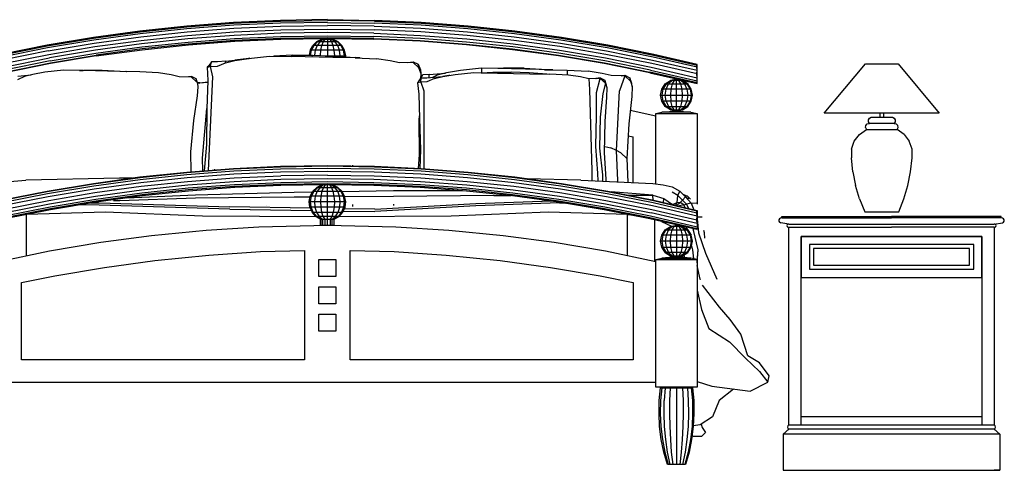
# Model space of a CAD drawing. Extents: x 5521 to 177440, y 171378 to 295182.
# Drawn here: x 71794 to 74192, y 254016 to 255114 of the extents above; entities that cross this region are included whole.
import ezdxf

# ---------------------------------------------------------------- set-up
doc = ezdxf.new("R2010")
doc.units = 0
doc.header["$MEASUREMENT"] = 0
doc.layers.add('NOITHAT', color=1, linetype='CONTINUOUS')

# ---------------------------------------------------------------- blocks, each defined once
blk = doc.blocks.new('A$C316369C3')
at = {"layer": 'NOITHAT'}
for p, q in [((1749.5, 1082.3), (1635.8, 1070.1)), ((1636.1, 1068.5), (1749.7, 1080.6)), ((1863.6, 1091), (1749.5, 1082.3)), ((1749.7, 1080.6), (1863.7, 1089.2)), ((1864.1, 1084.3), (1750.2, 1075.6)), ((1977.9, 1096.1), (1863.6, 1091)), ((1863.7, 1089.2), (1977.9, 1094.4)), ((1978.1, 1089.4), (1864.1, 1084.3)), ((1864.5, 1076.8), (1978.3, 1082)), ((2092.3, 1097.9), (1977.9, 1096.1)), ((1977.9, 1094.4), (2092.3, 1096.1)), ((2092.3, 1091.2), (1978.1, 1089.4)), ((1978.3, 1082), (2092.3, 1083.7)), ((2092.3, 1097.9), (2206.5, 1096.1)), ((2206.5, 1094.4), (2092.3, 1096.1)), ((2092.3, 1091.2), (2206.3, 1089.4)), ((2206.2, 1082), (2092.3, 1083.7)), ((2206.2, 1082), (2319.9, 1076.8)), ((2320.4, 1084.3), (2206.3, 1089.4)), ((2320.9, 1091), (2206.5, 1096.1)), ((2206.5, 1094.4), (2320.7, 1089.2)), ((2434.3, 1075.6), (2320.4, 1084.3)), ((2320.7, 1089.2), (2434.8, 1080.6)), ((2434.9, 1082.3), (2320.9, 1091)), ((2434.8, 1080.6), (2548.3, 1068.5)), ((2548.6, 1070.1), (2434.9, 1082.3)), ((1635.8, 1070.1), (1522.5, 1054.7)), ((1522.9, 1052.9), (1636.1, 1068.5)), ((1636.6, 1063.5), (1523.5, 1048)), ((1524.6, 1040.6), (1637.5, 1056.2)), ((1750.2, 1075.6), (1636.6, 1063.5)), ((1637.5, 1056.2), (1750.8, 1068.2)), ((1638.7, 1047.4), (1751.6, 1059.4)), ((1750.8, 1068.2), (1864.5, 1076.8)), ((1751.6, 1059.4), (1865, 1068.1)), ((1865.5, 1059.3), (1752.4, 1050.8)), ((1865, 1068.1), (1978.6, 1073.2)), ((1978.9, 1064.6), (1865.5, 1059.3)), ((1866, 1051.9), (1979, 1057.1)), ((1978.6, 1073.2), (2092.3, 1075)), ((2092.3, 1066.2), (1978.9, 1064.6)), ((1979, 1057.1), (2092.3, 1058.8)), ((2092.3, 1075), (2205.9, 1073.2)), ((2205.6, 1064.6), (2092.3, 1066.2)), ((2092.3, 1058.8), (2205.4, 1057.1)), ((2318.5, 1051.9), (2205.4, 1057.1)), ((2205.6, 1064.6), (2319, 1059.3)), ((2319.4, 1068.1), (2205.9, 1073.2)), ((2319, 1059.3), (2432.1, 1050.8)), ((2432.9, 1059.4), (2319.4, 1068.1)), ((2319.9, 1076.8), (2433.6, 1068.2)), ((2545.8, 1047.4), (2432.9, 1059.4)), ((2433.6, 1068.2), (2546.9, 1056.2)), ((2547.9, 1063.5), (2434.3, 1075.6)), ((2546.9, 1056.2), (2659.8, 1040.6)), ((2660.9, 1048), (2547.9, 1063.5)), ((2548.3, 1068.5), (2661.6, 1052.9)), ((2661.9, 1054.7), (2548.6, 1070.1)), ((1409.8, 1035.8), (1297.6, 1013.4)), ((1297.9, 1011.6), (1410.1, 1034)), ((1522.5, 1054.7), (1409.8, 1035.8)), ((1410.1, 1034), (1522.9, 1052.9)), ((1523.5, 1048), (1410.9, 1029.1)), ((1412.3, 1021.8), (1524.6, 1040.6)), ((1413.9, 1013.2), (1526, 1032.1)), ((1526, 1032.1), (1638.7, 1047.4)), ((1639.6, 1038.7), (1527.3, 1023.4)), ((1528.4, 1016), (1640.6, 1031.4)), ((1752.4, 1050.8), (1639.6, 1038.7)), ((1640.6, 1031.4), (1753.2, 1043.4)), ((1753.5, 1038.4), (1641.2, 1026.5)), ((1641.4, 1024.7), (1753.7, 1036.7)), ((1753.2, 1043.4), (1866, 1051.9)), ((1866.3, 1046.9), (1753.5, 1038.4)), ((1753.7, 1036.7), (1866.4, 1045.3)), ((1979.2, 1052.1), (1866.3, 1046.9)), ((1866.4, 1045.3), (1979.2, 1050.4)), ((2092.3, 1053.8), (1979.2, 1052.1)), ((1979.2, 1050.4), (2087.2, 1051.9)), ((2050.4, 1023.4), (2056.9, 1035.3)), ((2053.6, 1023.4), (2059.6, 1035.3)), ((2056.9, 1035.3), (2066.6, 1044.7)), ((2127.5, 1035.3), (2056.9, 1035.3)), ((2059.6, 1035.3), (2068.7, 1044.7)), ((2067.2, 1035.3), (2062.6, 1023.4)), ((2066.6, 1044.7), (2078.8, 1050.6)), ((2066.6, 1044.7), (2117.8, 1044.7)), ((2074.2, 1044.7), (2067.2, 1035.3)), ((2068.7, 1044.7), (2079.8, 1050.6)), ((2082.8, 1050.6), (2074.2, 1044.7)), ((2076.3, 1023.4), (2078.7, 1035.3)), ((2078.7, 1035.3), (2082.5, 1044.7)), ((2078.8, 1050.6), (2087.7, 1051.9)), ((2078.8, 1050.6), (2105.6, 1050.6)), ((2082.5, 1044.7), (2087.1, 1050.6)), ((2092.3, 1052.8), (2082.8, 1050.6)), ((2087.1, 1050.6), (2092.3, 1052.8)), ((2205.2, 1052.1), (2092.3, 1053.8)), ((2101.7, 1050.6), (2092.3, 1052.8)), ((2092.3, 1052.8), (2097.4, 1050.6)), ((2092.3, 1052.8), (2092.3, 1009.7)), ((2096.7, 1051.9), (2097.1, 1051.9)), ((2104.7, 1050.6), (2096.7, 1051.9)), ((2097.1, 1051.9), (2205.2, 1050.4)), ((2097.1, 1051.9), (2105.6, 1050.6)), ((2097.4, 1050.6), (2102, 1044.7)), ((2110.2, 1044.7), (2101.7, 1050.6)), ((2102, 1044.7), (2105.8, 1035.3)), ((2115.8, 1044.7), (2104.7, 1050.6)), ((2105.6, 1050.6), (2117.8, 1044.7)), ((2105.8, 1035.3), (2108.2, 1023.4)), ((2117.2, 1035.3), (2110.2, 1044.7)), ((2115.8, 1044.7), (2124.8, 1035.3)), ((2121.8, 1023.4), (2117.2, 1035.3)), ((2117.8, 1044.7), (2127.5, 1035.3)), ((2124.8, 1035.3), (2130.8, 1023.4)), ((2134, 1023.4), (2127.5, 1035.3)), ((2205.2, 1052.1), (2318.2, 1046.9)), ((2318, 1045.3), (2205.2, 1050.4)), ((2430.8, 1036.7), (2318, 1045.3)), ((2318.2, 1046.9), (2431, 1038.4)), ((2431.3, 1043.4), (2318.5, 1051.9)), ((2543.1, 1024.7), (2430.8, 1036.7)), ((2431, 1038.4), (2543.3, 1026.5)), ((2543.9, 1031.4), (2431.3, 1043.4)), ((2432.1, 1050.8), (2544.8, 1038.7)), ((2656, 1016), (2543.9, 1031.4)), ((2544.8, 1038.7), (2657.1, 1023.4)), ((2658.4, 1032.1), (2545.8, 1047.4)), ((2770.6, 1013.2), (2658.4, 1032.1)), ((2659.8, 1040.6), (2772.1, 1021.8)), ((2773.6, 1029.1), (2660.9, 1048)), ((2661.6, 1052.9), (2774.4, 1034)), ((2774.7, 1035.8), (2661.9, 1054.7)), ((2774.4, 1034), (2886.5, 1011.6)), ((2886.8, 1013.4), (2774.7, 1035.8)), ((1410.9, 1029.1), (1299.1, 1006.9)), ((1412.3, 1021.8), (1300.5, 999.6)), ((1302.4, 991), (1413.9, 1013.2)), ((1527.3, 1023.4), (1415.5, 1004.6)), ((1416.7, 997.3), (1528.4, 1016)), ((1417.7, 992.3), (1529.2, 1011.1)), ((1529.4, 1009.4), (1418, 990.7)), ((1641.2, 1026.5), (1529.2, 1011.1)), ((1529.4, 1009.4), (1641.4, 1024.7)), ((1900.1, 1003.5), (1951.3, 1008.8)), ((1951.3, 1008.8), (2005.1, 1008)), ((1961.6, 1008.6), (1961.3, 1008.5)), ((1961.4, 1008.5), (1961.6, 1008.5)), ((2006, 1011.4), (1961.6, 1008.6)), ((2005.1, 1008), (2006, 1011.4)), ((2105.1, 1005.8), (2005.1, 1008)), ((2006, 1011.4), (2056, 1011.6)), ((2050.4, 1023.4), (2048, 1011.5)), ((2134, 1023.4), (2050.4, 1023.4)), ((2051.4, 1011.5), (2053.6, 1023.4)), ((2055, 1006.9), (2056, 1011.6)), ((2056, 1011.6), (2106.1, 1009.1)), ((2062.6, 1023.4), (2061.1, 1011.3)), ((2075.2, 1010.5), (2076.3, 1023.4)), ((2086.9, 1010.1), (2136.7, 1010.1)), ((2105.1, 1005.8), (2106.1, 1009.1)), ((2106.1, 1009.1), (2161.3, 1005.7)), ((2108.2, 1023.4), (2109.3, 1010.1)), ((2109.3, 1010.1), (2109.1, 1008.9)), ((2123.5, 1010.1), (2121.8, 1023.4)), ((2123.4, 1007.9), (2123.5, 1010.1)), ((2130.8, 1023.4), (2133.2, 1010.1)), ((2133.2, 1010.1), (2132.9, 1007.3)), ((2136.7, 1010.1), (2134, 1023.4)), ((2136.2, 1007.2), (2136.7, 1010.1)), ((2655.1, 1009.4), (2543.1, 1024.7)), ((2543.3, 1026.5), (2655.2, 1011.1)), ((2766.4, 990.7), (2655.1, 1009.4)), ((2655.2, 1011.1), (2766.7, 992.3)), ((2767.7, 997.3), (2656, 1016)), ((2657.1, 1023.4), (2769, 1004.6)), ((2882.1, 991), (2770.6, 1013.2)), ((2772.1, 1021.8), (2884, 999.6)), ((2885.4, 1006.9), (2773.6, 1029.1)), ((2886.5, 1011.6), (2992.3, 987.1)), ((2992.3, 988.4), (2886.8, 1013.4)), ((1304.3, 982.5), (1415.5, 1004.6)), ((1416.7, 997.3), (1305.7, 975.2)), ((1306.8, 970.3), (1417.7, 992.3)), ((1418, 990.7), (1307.1, 968.5)), ((1802.7, 984.7), (1799.8, 981.9)), ((1799.8, 981.9), (1807.9, 983.5)), ((1809.8, 995.1), (1802.7, 984.7)), ((1807.9, 983.5), (1809.8, 995.1)), ((1807.9, 983.5), (1824.2, 984.3)), ((1813.6, 958.4), (1807.9, 983.5)), ((1824.7, 995.4), (1809.8, 995.1)), ((1824.2, 984.3), (1844.1, 992.5)), ((1844.5, 996.7), (1824.7, 995.4)), ((1844.1, 992.5), (1866.4, 998.1)), ((1844.1, 992.5), (1844.5, 996.7)), ((1844.5, 996.7), (1867.1, 998.9)), ((1866.4, 998.1), (1900.8, 1003.6)), ((1867.1, 998.9), (1866.4, 998.1)), ((1900.8, 1003.6), (1867.1, 998.9)), ((1869.4, 998.5), (1869.4, 998.5)), ((1901.3, 1003.6), (1900.1, 1003.5)), ((1903.1, 1003.8), (1900.8, 1003.6)), ((1900.8, 1003.6), (1901.2, 1003.6)), ((1901.2, 1003.6), (1901.3, 1003.6)), ((2160, 1005), (2105.1, 1005.8)), ((2161.3, 1005.7), (2160, 1005)), ((2160, 1005), (2171.3, 1004.5)), ((2160, 1005), (2211.6, 1002.6)), ((2171.3, 1004.5), (2161.3, 1005.7)), ((2161.3, 1004.8), (2161.3, 1004.8)), ((2171.8, 1004.4), (2170.5, 1004.5)), ((2245.4, 997.6), (2211.6, 1002.6)), ((2268.1, 992.8), (2245.4, 997.6)), ((2300.9, 993.7), (2268.1, 992.8)), ((2287.2, 993.3), (2301, 995.3)), ((2300.9, 993.7), (2301, 995.3)), ((2314.8, 980.4), (2300.9, 993.7)), ((2301, 995.3), (2313.6, 989.4)), ((2313.6, 989.4), (2318.5, 976)), ((2314.8, 980.4), (2313.6, 989.4)), ((2877.3, 968.5), (2766.4, 990.7)), ((2766.7, 992.3), (2877.6, 970.3)), ((2878.7, 975.2), (2767.7, 997.3)), ((2769, 1004.6), (2880.2, 982.5)), ((2992.3, 965.5), (2882.1, 991)), ((2884, 999.6), (2992.3, 974.5)), ((2992.3, 982.1), (2885.4, 1006.9)), ((2992.1, 987.1), (2992.3, 988.4)), ((2992.1, 982.1), (2992.1, 987.1)), ((2992.3, 942.6), (2992.3, 988.4)), ((3302.2, 870), (3402.3, 990)), ((3402.3, 990), (3482.2, 990)), ((3482.2, 990), (3582.2, 870)), ((1354.9, 959.2), (1337.4, 951.1)), ((1338.1, 960.5), (1370.9, 963.4)), ((1374.7, 964.5), (1354.9, 959.2)), ((1404.5, 969.6), (1374.7, 964.5)), ((1449.9, 974.6), (1404.5, 969.6)), ((1497.6, 973.9), (1449.9, 974.6)), ((1488.8, 974), (1499.2, 974.6)), ((1488.8, 974), (1497.6, 973.9)), ((1586.6, 971.5), (1497.6, 973.9)), ((1499.2, 974.6), (1543.8, 974.6)), ((1543.8, 974.6), (1602.5, 971.3)), ((1635.5, 970.7), (1586.6, 971.5)), ((1602, 971.2), (1601.5, 971.3)), ((1602.5, 971.3), (1603, 971.2)), ((1681.3, 968), (1635.5, 970.7)), ((1711.5, 963.1), (1681.3, 968)), ((1731.6, 958.4), (1711.5, 963.1)), ((1761.4, 959.3), (1754.1, 958.2)), ((1761.1, 958.1), (1761.4, 959.3)), ((1772.5, 953.7), (1761.4, 959.3)), ((1799.8, 981.9), (1801.4, 949.9)), ((2319.8, 967.8), (2314.8, 980.4)), ((2318.5, 976), (2319.8, 967.8)), ((2319.8, 967.8), (2318.5, 952.8)), ((2318.5, 953.9), (2324.8, 963.3)), ((2339.7, 963.9), (2324.8, 963.3)), ((2339.7, 963.9), (2359.7, 965.6)), ((2339.7, 956.7), (2339.7, 963.9)), ((2359.7, 962.4), (2348.2, 957.1)), ((2352.1, 957.5), (2372.1, 959.4)), ((2352.8, 954.2), (2372.9, 959.2)), ((2382.3, 968.2), (2359.7, 962.4)), ((2359.7, 965.6), (2379.4, 967.5)), ((2372.1, 959.4), (2388, 961.6)), ((2372.9, 959.2), (2403, 964)), ((2388, 961.6), (2372.9, 959.2)), ((2379.1, 967.4), (2379.2, 967.4)), ((2379.4, 967.5), (2379.4, 967.5)), ((2416, 973.9), (2382.3, 968.2)), ((2390.2, 961.9), (2388, 961.6)), ((2403, 964), (2448.7, 968.8)), ((2467.4, 979.5), (2416, 973.9)), ((2448.7, 968.8), (2496.5, 968.1)), ((2466.3, 968.4), (2466.8, 968.5)), ((2467.1, 968.4), (2466.6, 968.4)), ((2466.8, 968.5), (2495, 970.2)), ((2466.8, 968.5), (2585.1, 965.9)), ((2467.3, 968.5), (2467.1, 968.4)), ((2467.4, 979.5), (2467.3, 968.5)), ((2521.2, 978.5), (2467.4, 979.5)), ((2495, 970.2), (2539.3, 970.3)), ((2521.2, 979.6), (2506.9, 978.8)), ((2640.8, 975.7), (2506.9, 978.8)), ((2571.2, 979.6), (2521.2, 979.6)), ((2583.5, 968.1), (2539.3, 970.3)), ((2571.2, 979.6), (2640.8, 975.7)), ((2626.7, 965.2), (2583.5, 968.1)), ((2585.1, 965.9), (2633.8, 965.2)), ((2621.1, 976), (2676.2, 975.1)), ((2625.9, 965.2), (2625.9, 965.3)), ((2679, 963), (2633.8, 965.2)), ((2676.2, 975.1), (2676, 963.1)), ((2676.2, 975.1), (2727.4, 972.1)), ((2708.9, 958.4), (2679, 963)), ((2761.2, 966.8), (2727.4, 972.1)), ((2783.6, 961.6), (2761.2, 966.8)), ((2816.1, 961.4), (2783.6, 961.6)), ((2816.1, 961.4), (2803.4, 924.8)), ((2807.5, 961.4), (2816.1, 962.7)), ((2816.1, 961.4), (2807.5, 961.4)), ((2816.1, 962.7), (2828.4, 956.5)), ((2816.1, 961.4), (2816.1, 962.7)), ((2830, 948.2), (2816.1, 961.4)), ((2877.3, 968.5), (2992.3, 942.6)), ((2992.3, 943.9), (2877.6, 970.3)), ((2878.7, 975.2), (2992.3, 948.9)), ((2880.2, 982.5), (2992.3, 956.5)), ((2992.3, 974.5), (2992.1, 982.1)), ((2992.1, 965.6), (2992.3, 974.5)), ((2992.3, 956.5), (2992.1, 965.6)), ((1761.1, 958.1), (1731.6, 958.4)), ((1754.1, 958.2), (1753.8, 958.1)), ((1753.8, 958.1), (1754, 958.1)), ((1754, 958.1), (1754.1, 958.1)), ((1761.1, 958.1), (1773.5, 946.2)), ((1777, 941.2), (1772.5, 953.7)), ((1772.5, 953.7), (1773.5, 946.2)), ((1781.9, 943.7), (1775.5, 944.8)), ((1775.9, 943.9), (1780.8, 943.3)), ((1777.9, 934.1), (1777, 941.2)), ((1801.1, 944.8), (1780.8, 943.3)), ((1780.8, 943.3), (1781.9, 943.7)), ((1781.9, 943.7), (1801.2, 946.1)), ((1801.4, 949.9), (1799, 881)), ((1809.8, 888.5), (1813.6, 958.4)), ((2311.7, 944.2), (2313.9, 946.5)), ((2319.8, 945.9), (2311.7, 944.2)), ((2311.7, 944.2), (2315, 916.4)), ((2313.9, 946.5), (2320.7, 955.8)), ((2319.8, 945.9), (2320.7, 955.8)), ((2334.7, 946.7), (2319.8, 945.9)), ((2319.8, 945.9), (2327.1, 924.5)), ((2320.7, 955.8), (2334.2, 956.3)), ((2334.2, 956.3), (2352.1, 957.5)), ((2352.8, 954.2), (2334.7, 946.7)), ((2728.5, 954), (2708.9, 958.4)), ((2756.8, 954.4), (2728.5, 954)), ((2728.5, 954), (2730.1, 927.9)), ((2756.4, 955.8), (2746, 954.2)), ((2746, 954.2), (2746.1, 954.2)), ((2746.1, 954.2), (2746.3, 954.3)), ((2747.4, 920.8), (2756.8, 954.4)), ((2756.4, 955.8), (2767.5, 950.5)), ((2756.8, 954.4), (2756.4, 955.8)), ((2769.3, 942.9), (2756.8, 954.4)), ((2769.3, 942.9), (2762.5, 917.8)), ((2771.5, 938.6), (2767.5, 950.5)), ((2767.5, 950.5), (2769.3, 942.9)), ((2773.1, 931.4), (2769.3, 942.9)), ((2773.1, 931.4), (2771.5, 938.6)), ((2833.2, 942.7), (2828.4, 956.5)), ((2828.4, 956.5), (2830, 948.2)), ((2830, 948.2), (2834.6, 934.9)), ((2834.6, 934.9), (2833.2, 942.7)), ((2906.3, 928.7), (2914.7, 941.3)), ((2916.8, 941.3), (2909, 928.7)), ((2914.7, 941.3), (2927.3, 949.8)), ((2914.7, 941.3), (2969.8, 941.3)), ((2928.5, 949.8), (2916.8, 941.3)), ((2916.8, 928.7), (2922.8, 941.3)), ((2922.8, 941.3), (2931.7, 949.8)), ((2927.3, 949.8), (2942.2, 952.7)), ((2957.1, 949.8), (2927.3, 949.8)), ((2942.2, 952.7), (2928.5, 949.8)), ((2931.7, 941.3), (2928.5, 928.7)), ((2931.7, 949.8), (2942.2, 952.7)), ((2936.5, 949.8), (2931.7, 941.3)), ((2942.2, 952.7), (2936.5, 949.8)), ((2942.2, 874.9), (2942.2, 952.7)), ((2942.2, 952.7), (2956, 949.8)), ((2947.9, 949.8), (2942.2, 952.7)), ((2942.2, 952.7), (2952.8, 949.8)), ((2957.1, 949.8), (2942.2, 952.7)), ((2952.8, 941.3), (2947.9, 949.8)), ((2952.8, 949.8), (2961.7, 941.3)), ((2956, 928.7), (2952.8, 941.3)), ((2956, 949.8), (2967.6, 941.3)), ((2969.8, 941.3), (2957.1, 949.8)), ((2961.7, 941.3), (2967.6, 928.7)), ((2967.6, 941.3), (2975.5, 928.7)), ((2978.2, 928.7), (2969.8, 941.3)), ((2992.1, 942.6), (2992.3, 943.9)), ((1766.8, 852.4), (1775.5, 912.4)), ((1775.5, 912.4), (1777.9, 934.1)), ((2315, 916.4), (2316.3, 856.7)), ((2327.1, 924.5), (2326.9, 863.7)), ((2730.1, 927.9), (2732.3, 870.4)), ((2747.2, 864.1), (2747.4, 920.8)), ((2762.5, 917.8), (2756.6, 860.1)), ((2772.9, 909.4), (2773.1, 931.4)), ((2796.4, 778.8), (2803.4, 924.8)), ((2834.6, 934.9), (2833.4, 910.7)), ((2903.3, 913.8), (2906.3, 928.7)), ((2906.3, 899), (2903.3, 913.8)), ((2903.3, 913.8), (2981, 913.8)), ((2909, 928.7), (2906.3, 913.8)), ((2978.2, 928.7), (2906.3, 928.7)), ((2906.3, 913.8), (2909, 899)), ((2914.7, 913.8), (2916.8, 928.7)), ((2916.8, 899), (2914.7, 913.8)), ((2928.5, 928.7), (2927.3, 913.8)), ((2927.3, 913.8), (2928.5, 899)), ((2957.1, 913.8), (2956, 928.7)), ((2956, 899), (2957.1, 913.8)), ((2967.6, 928.7), (2969.8, 913.8)), ((2969.8, 913.8), (2967.6, 899)), ((2975.5, 928.7), (2978.2, 913.8)), ((2978.2, 913.8), (2975.5, 899)), ((2981, 913.8), (2978.2, 928.7)), ((2978.2, 899), (2981, 913.8)), ((1802.8, 730.7), (1809.8, 888.5)), ((2768.8, 849.5), (2772.9, 909.4)), ((2833.4, 910.7), (2826.2, 844.2)), ((2914.7, 886.3), (2906.3, 899)), ((2978.2, 899), (2906.3, 899)), ((2909, 899), (2916.8, 886.3)), ((2916.8, 899), (2922.8, 886.3)), ((2931.7, 886.3), (2928.5, 899)), ((2952.8, 886.3), (2956, 899)), ((2967.6, 899), (2961.7, 886.3)), ((2975.5, 899), (2967.6, 886.3)), ((2969.8, 886.3), (2978.2, 899)), ((1787.9, 760.5), (1799, 881.5)), ((1799, 881), (1797.7, 793.6)), ((2316, 853), (2316.1, 863.4)), ((2326.9, 863.7), (2327.4, 788.4)), ((2732.3, 870.4), (2735.8, 729.4)), ((2746.1, 789.2), (2747.2, 864.1)), ((2829.7, 877.2), (2892.2, 863.9)), ((2892.2, 869.5), (2906.8, 872.2)), ((2892.2, 697.9), (2892.2, 869.5)), ((2892.2, 869.5), (2992.3, 869.5)), ((2906.8, 872.2), (2934.4, 874.9)), ((2977.6, 872.2), (2906.8, 872.2)), ((2927.3, 877.9), (2914.7, 886.3)), ((2914.7, 886.3), (2969.8, 886.3)), ((2916.8, 886.3), (2928.5, 877.9)), ((2922.8, 886.3), (2931.7, 877.9)), ((2927.3, 877.9), (2957.1, 877.9)), ((2942.2, 874.9), (2927.3, 877.9)), ((2928.5, 877.9), (2942.2, 874.9)), ((2936.5, 877.9), (2931.7, 886.3)), ((2931.7, 877.9), (2942.2, 874.9)), ((2934.4, 874.9), (2950.1, 874.9)), ((2942.2, 874.9), (2936.5, 877.9)), ((2942.2, 874.9), (2957.1, 877.9)), ((2956, 877.9), (2942.2, 874.9)), ((2942.2, 874.9), (2947.9, 877.9)), ((2952.8, 877.9), (2942.2, 874.9)), ((2947.9, 877.9), (2952.8, 886.3)), ((2950.1, 874.9), (2977.6, 872.2)), ((2961.7, 886.3), (2952.8, 877.9)), ((2967.6, 886.3), (2956, 877.9)), ((2957.1, 877.9), (2969.8, 886.3)), ((2977.6, 872.2), (2992.3, 869.5)), ((2992.3, 869.5), (2992.3, 648.5)), ((3582.2, 870), (3302.2, 870)), ((3437.9, 860), (3437.9, 870)), ((3446.6, 870), (3446.6, 860)), ((1760, 776.1), (1766.8, 852.4)), ((2316.1, 768.3), (2316, 853)), ((2316.3, 856.7), (2318.8, 780.6)), ((2756.6, 860.1), (2754.7, 784.8)), ((2767.1, 773.4), (2768.8, 849.5)), ((2826.2, 844.2), (2821.5, 759.5)), ((3402.3, 834.8), (3403.1, 840.2)), ((3403.1, 840.2), (3406.9, 844.1)), ((3406.9, 844.1), (3412.2, 845)), ((3409.9, 853.6), (3412.1, 857.6)), ((3409.9, 849), (3409.9, 853.6)), ((3412.2, 845), (3409.9, 849)), ((3412.1, 857.6), (3416, 860)), ((3472.2, 845), (3412.2, 845)), ((3416, 860), (3468.5, 860)), ((3468.5, 860), (3472.3, 857.6)), ((3474.5, 849), (3472.2, 845)), ((3472.2, 845), (3477.6, 844.1)), ((3472.3, 857.6), (3474.5, 853.6)), ((3474.5, 853.6), (3474.5, 849)), ((3477.6, 844.1), (3481.4, 840.2)), ((3482.2, 834.8), (3481.4, 840.2)), ((2824.5, 815.2), (2836.7, 812.8)), ((3375.3, 801.6), (3387.7, 818.2)), ((3387.7, 818.2), (3404.7, 830)), ((3402.3, 834.8), (3404.7, 830)), ((3404.7, 830), (3479.7, 830)), ((3479.7, 830), (3482.2, 834.8)), ((3496.7, 818.2), (3479.7, 830)), ((3496.7, 818.2), (3509.2, 801.6)), ((1797.7, 793.6), (1792.5, 729.9)), ((2836.7, 701.1), (2836.7, 812.8)), ((3368.6, 782), (3375.3, 801.6)), ((3515.8, 782), (3509.2, 801.6)), ((1760.3, 727.4), (1760, 776.1)), ((2313.7, 735.6), (2316.1, 768.3)), ((2316.1, 768.3), (2318.3, 770.8)), ((2318.8, 780.6), (2317.1, 735.5)), ((2327.4, 788.4), (2327.1, 734.9)), ((2750.9, 724.2), (2746.1, 789.2)), ((2754.7, 784.8), (2762.3, 720.2)), ((2771.3, 709.6), (2767.1, 773.4)), ((2767.4, 788.7), (2782.6, 785.9)), ((2796.4, 778.8), (2782.6, 785.9)), ((2806.4, 773.4), (2796.4, 778.8)), ((2799.7, 706.1), (2796.4, 778.8)), ((2806.4, 773.4), (2821.5, 759.5)), ((3368.6, 782), (3368.5, 761.3)), ((3516, 761.3), (3515.8, 782)), ((1788.5, 729.7), (1787.9, 760.5)), ((2153.7, 743.4), (2153.5, 741.3)), ((2821.5, 759.5), (2823.5, 701.6)), ((3371.9, 727.4), (3368.5, 761.3)), ((3512.5, 727.4), (3516, 761.3)), ((1635.8, 714.7), (1749.5, 726.7)), ((1749.7, 725), (1636.1, 712.9)), ((1750.2, 720), (1636.6, 708)), ((1749.5, 726.7), (1863.6, 735.4)), ((1863.7, 733.6), (1749.7, 725)), ((1864.1, 728.7), (1750.2, 720)), ((1864.5, 721.3), (1750.8, 712.7)), ((1818.2, 731.9), (1818.4, 733.4)), ((1863.6, 735.4), (1977.9, 740.6)), ((1977.9, 738.8), (1863.7, 733.6)), ((1978.1, 733.8), (1864.1, 728.7)), ((1978.3, 726.5), (1864.5, 721.3)), ((1977.9, 740.6), (2092.3, 742.3)), ((2092.3, 740.6), (1977.9, 738.8)), ((2092.3, 735.6), (1978.1, 733.8)), ((2092.3, 728.1), (1978.3, 726.5)), ((2092.3, 719.4), (1978.6, 717.7)), ((2092.3, 742.3), (2206.5, 740.6)), ((2206.5, 738.8), (2092.3, 740.6)), ((2206.3, 733.8), (2092.3, 735.6)), ((2206.2, 726.5), (2092.3, 728.1)), ((2092.3, 719.4), (2205.9, 717.7)), ((2319.9, 721.3), (2206.2, 726.5)), ((2320.4, 728.7), (2206.3, 733.8)), ((2206.5, 740.6), (2320.9, 735.4)), ((2320.7, 733.6), (2206.5, 738.8)), ((2433.6, 712.7), (2319.9, 721.3)), ((2434.3, 720), (2320.4, 728.7)), ((2434.8, 725), (2320.7, 733.6)), ((2320.9, 735.4), (2434.9, 726.7)), ((2547.9, 708), (2434.3, 720)), ((2548.3, 712.9), (2434.8, 725)), ((2434.9, 726.7), (2548.6, 714.7)), ((2735.8, 729.4), (2736, 705.4)), ((2751.8, 704.7), (2750.9, 724.2)), ((2762.3, 720.2), (2762.1, 704.2)), ((3371.9, 727.4), (3378.5, 694.1)), ((3505.9, 694.1), (3512.5, 727.4)), ((1242.7, 697.9), (1357.9, 706.8)), ((1585.7, 711.7), (1357.9, 706.8)), ((1409.8, 680.2), (1522.5, 699.1)), ((1522.9, 697.4), (1410.1, 678.4)), ((1522.5, 699.1), (1635.8, 714.7)), ((1636.1, 712.9), (1522.9, 697.4)), ((1636.6, 708), (1523.5, 692.4)), ((1637.5, 700.6), (1524.6, 685.2)), ((1616.8, 712.1), (1585.7, 711.7)), ((1750.8, 712.7), (1637.5, 700.6)), ((1638.7, 692), (1751.6, 704)), ((1751.6, 704), (1865, 712.5)), ((1752.4, 695.2), (1865.5, 703.9)), ((1753.2, 687.8), (1866, 696.4)), ((1865, 712.5), (1978.6, 717.7)), ((1865.5, 703.9), (1978.9, 709)), ((1866, 696.4), (1979, 701.5)), ((1979.2, 696.6), (1866.3, 691.5)), ((1978.9, 709), (2092.3, 710.6)), ((1979, 701.5), (2092.3, 703.3)), ((2092.3, 698.3), (1979.2, 696.6)), ((1979.2, 694.8), (2086.9, 696.4)), ((2078.8, 695.2), (2087.4, 696.4)), ((2092.3, 697.2), (2082.8, 695.2)), ((2087.1, 695.2), (2092.3, 697.2)), ((2092.3, 710.6), (2205.6, 709)), ((2092.3, 703.3), (2205.4, 701.5)), ((2205.2, 696.6), (2092.3, 698.3)), ((2092.3, 697.2), (2101.7, 695.2)), ((2092.3, 697.2), (2097.4, 695.2)), ((2092.3, 597.3), (2092.3, 697.2)), ((2105.6, 695.2), (2097.1, 696.4)), ((2097.4, 696.4), (2205.2, 694.8)), ((2318.2, 691.5), (2205.2, 696.6)), ((2205.4, 701.5), (2318.5, 696.4)), ((2205.6, 709), (2319, 703.9)), ((2205.9, 717.7), (2319.4, 712.5)), ((2318.5, 696.4), (2431.3, 687.8)), ((2319, 703.9), (2432.1, 695.2)), ((2319.4, 712.5), (2432.9, 704)), ((2432.9, 704), (2545.8, 692)), ((2546.9, 700.6), (2433.6, 712.7)), ((2659.8, 685.2), (2546.9, 700.6)), ((2660.9, 692.4), (2547.9, 708)), ((2661.6, 697.4), (2548.3, 712.9)), ((2548.6, 714.7), (2661.9, 699.1)), ((2709.3, 706.6), (2578.6, 710.5)), ((2774.4, 678.4), (2661.6, 697.4)), ((2661.9, 699.1), (2774.7, 680.2)), ((2709.3, 706.6), (2884.4, 699.1)), ((2771.3, 703.9), (2771.3, 709.6)), ((2799.7, 702.7), (2799.7, 706.1)), ((2884.4, 699.1), (2909.5, 695.4)), ((2909.5, 695.4), (2931.9, 690.3)), ((1297.6, 657.8), (1409.8, 680.2)), ((1410.1, 678.4), (1297.9, 656.2)), ((1410.9, 673.5), (1299.1, 651.3)), ((1523.5, 692.4), (1410.9, 673.5)), ((1524.6, 685.2), (1412.3, 666.3)), ((1413.9, 657.7), (1526, 676.5)), ((1526, 676.5), (1638.7, 692)), ((1527.3, 667.8), (1639.6, 683.3)), ((1528.4, 660.4), (1640.6, 675.9)), ((1603.3, 664), (1770.9, 671.4)), ((1639.6, 683.3), (1752.4, 695.2)), ((1640.6, 675.9), (1753.2, 687.8)), ((1753.5, 682.9), (1641.2, 670.9)), ((1641.4, 669.2), (1753.7, 681.1)), ((1866.3, 691.5), (1753.5, 682.9)), ((1753.7, 681.1), (1866.4, 689.7)), ((1770.9, 671.4), (2011.2, 677.7)), ((1866.4, 689.7), (1979.2, 694.8)), ((2011.2, 677.7), (2056.1, 678.3)), ((2050.4, 667.8), (2056.9, 679.7)), ((2053.6, 667.8), (2059.6, 679.7)), ((2056.9, 679.7), (2066.6, 689.1)), ((2056.9, 679.7), (2127.5, 679.7)), ((2059.6, 679.7), (2068.7, 689.1)), ((2067.2, 679.7), (2062.6, 667.8)), ((2078.8, 695.2), (2066.6, 689.1)), ((2066.6, 689.1), (2117.8, 689.1)), ((2074.2, 689.1), (2067.2, 679.7)), ((2068.7, 689.1), (2079.8, 695.2)), ((2082.8, 695.2), (2074.2, 689.1)), ((2078.7, 679.7), (2076.3, 667.8)), ((2082.5, 689.1), (2078.7, 679.7)), ((2105.6, 695.2), (2078.8, 695.2)), ((2087.1, 695.2), (2082.5, 689.1)), ((2097.4, 695.2), (2102, 689.1)), ((2110.2, 689.1), (2101.7, 695.2)), ((2102, 689.1), (2105.8, 679.7)), ((2104.7, 695.2), (2115.8, 689.1)), ((2117.8, 689.1), (2105.6, 695.2)), ((2105.8, 679.7), (2108.2, 667.8)), ((2117.2, 679.7), (2110.2, 689.1)), ((2115.8, 689.1), (2124.8, 679.7)), ((2121.8, 667.8), (2117.2, 679.7)), ((2127.5, 679.7), (2117.8, 689.1)), ((2124.8, 679.7), (2130.8, 667.8)), ((2127.5, 679.3), (2252.8, 681.4)), ((2134, 667.8), (2127.5, 679.7)), ((2205.2, 694.8), (2318, 689.7)), ((2252.8, 681.4), (2421.1, 681.8)), ((2318, 689.7), (2430.8, 681.1)), ((2431, 682.9), (2318.2, 691.5)), ((2430.8, 681.1), (2543.1, 669.2)), ((2543.3, 670.9), (2431, 682.9)), ((2431.3, 687.8), (2543.9, 675.9)), ((2432.1, 695.2), (2544.8, 683.3)), ((2543.9, 675.9), (2656, 660.4)), ((2544.8, 683.3), (2657.1, 667.8)), ((2545.8, 692), (2658.4, 676.5)), ((2658.4, 676.5), (2770.6, 657.7)), ((2772.1, 666.3), (2659.8, 685.2)), ((2773.6, 673.5), (2660.9, 692.4)), ((2885.4, 651.3), (2773.6, 673.5)), ((2886.5, 656.2), (2774.4, 678.4)), ((2774.7, 680.2), (2886.8, 657.8)), ((2884.9, 670.7), (2783.2, 678.4)), ((2931.9, 690.3), (2950.1, 679.7)), ((2945.2, 669.8), (2932, 677.4)), ((2945.2, 669.8), (2950.1, 679.7)), ((2950.1, 679.7), (2964.1, 666.3)), ((2957.4, 672.6), (2968.8, 667.9)), ((3388.3, 661.5), (3378.5, 694.1)), ((3496.2, 661.5), (3505.9, 694.1)), ((1412.3, 666.3), (1300.5, 644)), ((1302.4, 635.5), (1413.9, 657.7)), ((1304.3, 626.9), (1415.5, 649)), ((1415.5, 649), (1527.3, 667.8)), ((1416.7, 641.8), (1528.4, 660.4)), ((1529.2, 655.6), (1417.7, 636.9)), ((1418, 635.1), (1529.4, 653.9)), ((1516, 651.6), (1536.7, 651.4)), ((1641.2, 670.9), (1529.2, 655.6)), ((1529.4, 653.9), (1641.4, 669.2)), ((1536.7, 651.4), (1854.7, 641.6)), ((1586.5, 656.7), (1571.7, 656.6)), ((1771.3, 662.9), (1586.5, 656.7)), ((2011.4, 665.2), (1771.3, 662.9)), ((2050, 665.4), (2011.4, 665.2)), ((2047.9, 654.5), (2050.4, 667.8)), ((2047.9, 654.5), (2136.7, 654.5)), ((2049.3, 641), (2047.9, 654.5)), ((2134, 667.8), (2050.4, 667.8)), ((2051.2, 654.5), (2053.6, 667.8)), ((2052.6, 641), (2051.2, 654.5)), ((2062.6, 667.8), (2060.9, 654.5)), ((2060.9, 654.5), (2061.8, 641)), ((2076.3, 667.8), (2075.2, 654.5)), ((2075.2, 654.5), (2075.8, 641)), ((2108.2, 667.8), (2109.3, 654.5)), ((2109.3, 654.5), (2108.6, 641)), ((2123.5, 654.5), (2121.8, 667.8)), ((2122.6, 641), (2123.5, 654.5)), ((2130.8, 667.8), (2133.2, 654.5)), ((2133.2, 654.5), (2131.8, 641)), ((2136.7, 654.5), (2134, 667.8)), ((2253.1, 667), (2134.3, 666)), ((2135.1, 641), (2136.7, 654.5)), ((2153.1, 647.8), (2153.1, 642.5)), ((2207.5, 636), (2453.3, 650)), ((2497.6, 669.4), (2253.1, 667)), ((2253.3, 648.7), (2253.3, 645.4)), ((2453.3, 650), (2637.5, 656.3)), ((2657.5, 651.4), (2453.3, 644.4)), ((2497.6, 669.4), (2539.6, 669.5)), ((2543.1, 669.2), (2655.1, 653.9)), ((2655.2, 655.6), (2543.3, 670.9)), ((2655.1, 653.9), (2766.4, 635.1)), ((2766.7, 636.9), (2655.2, 655.6)), ((2656, 660.4), (2767.7, 641.8)), ((2657.1, 667.8), (2769, 649)), ((2657.5, 651.4), (2672.2, 650.9)), ((2769, 649), (2880.2, 626.9)), ((2770.6, 657.7), (2882.1, 635.5)), ((2884, 644), (2772.1, 666.3)), ((2822.6, 670.5), (2884.9, 670.7)), ((2885.1, 658.1), (2884.9, 670.7)), ((2884.9, 670.7), (2911.7, 662)), ((2992.1, 626.5), (2885.4, 651.3)), ((2992.1, 631.5), (2886.5, 656.2)), ((2886.8, 657.8), (2992.3, 632.8)), ((2910.8, 652.1), (2911.7, 662)), ((2911.7, 662), (2932.2, 647.7)), ((2932.2, 647.7), (2944.2, 652.8)), ((2932.2, 647.7), (2933.1, 646.8)), ((2940.1, 645.1), (2944.2, 652.8)), ((2951.5, 652.2), (2941.9, 644.7)), ((2944.2, 652.8), (2945.2, 669.8)), ((2944.2, 652.8), (2951.5, 652.2)), ((2957.2, 658.3), (2945.2, 669.8)), ((2951.5, 652.2), (2957.2, 658.3)), ((2960.1, 646.6), (2951.5, 652.2)), ((2957.2, 658.3), (2964.1, 666.3)), ((2966.4, 648.1), (2957.2, 658.3)), ((2960.1, 646.6), (2966.4, 648.1)), ((2968.8, 667.9), (2962.5, 667.6)), ((2964.1, 666.3), (2978, 651)), ((2964.1, 666.3), (2969, 663.1)), ((2978, 651), (2966.4, 648.1)), ((2966.4, 648.1), (2971.5, 637.7)), ((2968.8, 667.9), (2976.6, 660.4)), ((2969, 663.1), (2972.5, 663.2)), ((2969.5, 662.6), (2969.5, 662.6)), ((2978, 651), (2991.2, 651.3)), ((2978, 651), (2984.7, 634.5)), ((3388.3, 661.5), (3401, 630)), ((3483.5, 630), (3496.2, 661.5)), ((1305.7, 619.6), (1416.7, 641.8)), ((1417.7, 636.9), (1306.8, 614.8)), ((1307.1, 613.1), (1418, 635.1)), ((1551.9, 628.6), (1359.3, 623.4)), ((1536.7, 645.8), (1485.3, 646.4)), ((1854.7, 636), (1536.7, 645.8)), ((1788.1, 619), (1551.9, 628.6)), ((2050.4, 638.4), (1854.7, 641.6)), ((1854.7, 636), (2052.8, 633)), ((1944.2, 645.8), (1944.2, 646.3)), ((2135.1, 641), (2049.3, 641)), ((2049.3, 641), (2054.9, 628.7)), ((2057.7, 628.7), (2052.6, 641)), ((2054.9, 628.7), (2129.6, 628.7)), ((2063.9, 618.6), (2054.9, 628.7)), ((2066.1, 618.6), (2057.7, 628.7)), ((2061.8, 641), (2065.8, 628.7)), ((2065.8, 628.7), (2072.2, 618.6)), ((2075.8, 641), (2077.9, 628.7)), ((2077.9, 628.7), (2081.4, 618.6)), ((2106.6, 628.7), (2103.1, 618.6)), ((2108.6, 641), (2106.6, 628.7)), ((2112.3, 618.6), (2118.6, 628.7)), ((2126.7, 628.7), (2118.3, 618.6)), ((2118.6, 628.7), (2122.6, 641)), ((2120.5, 618.6), (2129.6, 628.7)), ((2131.8, 641), (2126.7, 628.7)), ((2129.6, 628.7), (2135.1, 641)), ((2130.8, 631.6), (2207.5, 630.6)), ((2207.5, 636), (2133.4, 637.1)), ((2453.3, 644.4), (2207.5, 630.6)), ((2629.7, 628.6), (2393.7, 619)), ((2822.7, 623.4), (2629.7, 628.6)), ((2766.4, 635.1), (2877.3, 613.1)), ((2877.6, 614.8), (2766.7, 636.9)), ((2767.7, 641.8), (2878.7, 619.6)), ((2822.7, 523.1), (2822.7, 623.9)), ((2822.7, 623.4), (2830, 622.4)), ((2992.3, 601), (2880.2, 626.9)), ((2882.1, 635.5), (2992.1, 610)), ((2992.3, 618.9), (2884, 644)), ((2960.1, 646.6), (2946.1, 643.7)), ((2963.3, 639.6), (2960.1, 646.6)), ((2992.3, 632.8), (2992.1, 631.6)), ((2992.1, 626.5), (2992.1, 631.5)), ((2992.3, 618.9), (2992.1, 626.5)), ((2992.3, 632.8), (2992.3, 587)), ((3401, 630), (3483.5, 630)), ((1358.9, 623.3), (1358.9, 522.6)), ((2066, 617.2), (1788.1, 619)), ((2120.5, 618.6), (2063.9, 618.6)), ((2063.9, 618.6), (2075.5, 611.5)), ((2076.8, 611.5), (2066.1, 618.6)), ((2072.2, 618.6), (2080.4, 611.5)), ((2075.5, 611.5), (2109, 611.5)), ((2075.5, 597.3), (2075.5, 611.5)), ((2076.8, 597.3), (2076.8, 611.5)), ((2080.4, 611.5), (2080.4, 597.3)), ((2081.4, 618.6), (2085.8, 611.5)), ((2085.8, 611.5), (2085.8, 597.3)), ((2103.1, 618.6), (2098.6, 611.5)), ((2098.6, 611.5), (2098.6, 597.3)), ((2104, 611.5), (2112.3, 618.6)), ((2104, 597.3), (2104, 611.5)), ((2118.3, 618.6), (2107.7, 611.5)), ((2107.7, 611.5), (2107.7, 597.3)), ((2109, 611.5), (2120.5, 618.6)), ((2109, 597.3), (2109, 611.5)), ((2393.7, 619), (2118.3, 617.2)), ((2877.3, 613.1), (2992.1, 587.2)), ((2992.3, 588.3), (2877.6, 614.8)), ((2878.7, 619.6), (2992.3, 593.3)), ((2889.5, 520.8), (2889.5, 610.2)), ((2906, 606.5), (2930.3, 594.9)), ((2992.1, 610), (2992.3, 618.9)), ((2992.3, 601), (2992.1, 610)), ((2992.3, 617.7), (3001, 617.8)), ((2992.3, 613), (2995.8, 578.8)), ((3001, 617.8), (3005.1, 617.8)), ((3216, 600), (3196.2, 602.9)), ((3199, 618.1), (3466, 618.1)), ((3199, 614.7), (3199, 618.1)), ((3199, 614.7), (3466, 614.7)), ((3216, 600), (3716, 600)), ((3733.1, 618.1), (3466, 618.1)), ((3733.1, 614.7), (3466, 614.7)), ((3716, 600), (3735.8, 602.9)), ((3733.1, 614.7), (3733.1, 618.1)), ((1663.9, 572.4), (1796.6, 585.4)), ((1796.6, 585.4), (1925.4, 593.2)), ((1925.4, 593.2), (2092.3, 597.3)), ((2075.5, 597.3), (2109, 597.3)), ((2092.3, 597.3), (2259, 593.2)), ((2259, 593.2), (2387.8, 585.4)), ((2387.8, 585.4), (2520.6, 572.4)), ((2906.3, 573.2), (2914.7, 585.8)), ((2909, 573.2), (2916.8, 585.8)), ((2914.7, 585.8), (2927.3, 594.3)), ((2914.7, 585.8), (2969.8, 585.8)), ((2916.8, 585.8), (2928.5, 594.3)), ((2922.8, 585.8), (2916.8, 573.2)), ((2931.7, 594.3), (2922.8, 585.8)), ((2927.3, 594.3), (2942.2, 597.3)), ((2957.1, 594.3), (2927.3, 594.3)), ((2928.5, 594.3), (2942.2, 597.3)), ((2928.5, 573.2), (2931.7, 585.8)), ((2931.7, 594.3), (2942.2, 597.3)), ((2931.7, 585.8), (2936.5, 594.3)), ((2936.5, 594.3), (2942.2, 597.3)), ((2942.2, 597.3), (2942.2, 519.5)), ((2942.2, 597.3), (2957.1, 594.3)), ((2942.2, 597.3), (2956, 594.3)), ((2952.8, 594.3), (2942.2, 597.3)), ((2942.2, 597.3), (2947.9, 594.3)), ((2946.6, 597.3), (2947.3, 596.2)), ((2947.9, 594.3), (2952.8, 585.8)), ((2961.7, 585.8), (2952.8, 594.3)), ((2952.8, 585.8), (2956, 573.2)), ((2956, 594.3), (2967.6, 585.8)), ((2957.1, 594.3), (2969.8, 585.8)), ((2967.6, 573.2), (2961.7, 585.8)), ((2965.5, 593), (2969, 586.2)), ((2967.6, 585.8), (2975.5, 573.2)), ((2969.8, 585.8), (2978.2, 573.2)), ((2981.7, 589.4), (2983.9, 584.7)), ((2995, 537.5), (2983.9, 584.7)), ((2992.1, 587.2), (2992.3, 588.3)), ((2995.8, 578.8), (3012.9, 528.6)), ((3010.1, 578.7), (3008.5, 583.9)), ((3011, 565.3), (3010.1, 578.7)), ((3216, 592.5), (3466, 592.5)), ((3216, 110), (3216, 592.5)), ((3716, 592.5), (3466, 592.5)), ((3716, 592.5), (3716, 110)), ((1415.3, 534.7), (1540.2, 555.5)), ((1540.2, 555.5), (1663.9, 572.4)), ((2520.6, 572.4), (2644.3, 555.5)), ((2644.3, 555.5), (2769.3, 534.7)), ((2903.3, 558.4), (2906.3, 573.2)), ((2981, 558.4), (2903.3, 558.4)), ((2906.3, 543.5), (2903.3, 558.4)), ((2978.2, 573.2), (2906.3, 573.2)), ((2909, 573.2), (2906.3, 558.4)), ((2906.3, 558.4), (2909, 543.5)), ((2916.8, 573.2), (2914.7, 558.4)), ((2914.7, 558.4), (2916.8, 543.5)), ((2927.3, 558.4), (2928.5, 573.2)), ((2928.5, 543.5), (2927.3, 558.4)), ((2956, 573.2), (2957.1, 558.4)), ((2957.1, 558.4), (2956, 543.5)), ((2969.8, 558.4), (2967.6, 573.2)), ((2967.6, 543.5), (2969.8, 558.4)), ((2975.5, 573.2), (2978.2, 558.4)), ((2978.2, 558.4), (2975.5, 543.5)), ((2981, 558.4), (2978.2, 573.2)), ((2978.2, 543.5), (2981, 558.4)), ((3246, 570), (3246, 470)), ((3686, 570), (3246, 570)), ((3246, 570), (3686, 570)), ((3246, 110), (3246, 570)), ((3686, 470), (3686, 570)), ((3686, 570), (3686, 110)), ((1292.2, 508.3), (1415.3, 534.7)), ((1803.1, 524.2), (1929.4, 533.4)), ((1929.4, 533.4), (2036.6, 535.6)), ((2036.6, 535.6), (2036.6, 269.4)), ((2147.8, 269.4), (2147.8, 535.6)), ((2147.8, 535.6), (2255, 533.4)), ((2255, 533.4), (2381.3, 524.2)), ((2769.3, 534.7), (2892.2, 508.3)), ((2906.3, 543.5), (2978.2, 543.5)), ((2914.7, 530.8), (2906.3, 543.5)), ((2909, 543.5), (2916.8, 530.8)), ((2969.8, 530.8), (2914.7, 530.8)), ((2914.7, 530.8), (2927.3, 522.4)), ((2916.8, 543.5), (2922.8, 530.8)), ((2916.8, 530.8), (2928.5, 522.4)), ((2922.8, 530.8), (2931.7, 522.4)), ((2931.7, 530.8), (2928.5, 543.5)), ((2936.5, 522.4), (2931.7, 530.8)), ((2952.8, 530.8), (2947.9, 522.4)), ((2956, 543.5), (2952.8, 530.8)), ((2952.8, 522.4), (2961.7, 530.8)), ((2967.6, 530.8), (2956, 522.4)), ((2957.1, 522.4), (2969.8, 530.8)), ((2961.7, 530.8), (2967.6, 543.5)), ((2975.5, 543.5), (2967.6, 530.8)), ((2969.8, 530.8), (2978.2, 543.5)), ((2978.8, 546.8), (2981, 537.5)), ((2981, 537.5), (2983.9, 515.4)), ((2992.3, 505.2), (2995, 537.5)), ((2992.3, 509.2), (2995, 537.5)), ((3012.9, 528.6), (3040.5, 466)), ((3266, 550), (3266, 490)), ((3666, 550), (3266, 550)), ((3276, 540), (3276, 500)), ((3656, 540), (3276, 540)), ((3656, 500), (3656, 540)), ((3666, 490), (3666, 550)), ((1549.4, 494.4), (1671.6, 511.3)), ((1671.6, 511.3), (1803.1, 524.2)), ((2071.4, 472.2), (2071.4, 513.9)), ((2071.4, 513.9), (2113.1, 513.9)), ((2113.1, 513.9), (2113.1, 472.2)), ((2381.3, 524.2), (2512.8, 511.3)), ((2512.8, 511.3), (2635.1, 494.4)), ((2889.8, 508.8), (2889.5, 520.8)), ((2892.2, 513.9), (2906.8, 516.6)), ((2892.2, 513.9), (2992.3, 513.9)), ((2892.2, 202.7), (2892.2, 513.9)), ((2934.4, 519.5), (2906.8, 516.6)), ((2906.8, 516.6), (2977.6, 516.6)), ((2927.3, 522.4), (2957.1, 522.4)), ((2942.2, 519.5), (2927.3, 522.4)), ((2928.5, 522.4), (2942.2, 519.5)), ((2931.7, 522.4), (2942.2, 519.5)), ((2950.1, 519.5), (2934.4, 519.5)), ((2942.2, 519.5), (2936.5, 522.4)), ((2942.2, 519.5), (2957.1, 522.4)), ((2956, 522.4), (2942.2, 519.5)), ((2942.2, 519.5), (2952.8, 522.4)), ((2947.9, 522.4), (2942.2, 519.5)), ((2977.6, 516.6), (2950.1, 519.5)), ((2959.9, 524.3), (2961.5, 518.2)), ((2992.3, 513.9), (2977.6, 516.6)), ((2992.3, 513.9), (2992.3, 202.7)), ((1428.3, 473.5), (1549.4, 494.4)), ((2635.1, 494.4), (2756.1, 473.5)), ((2999.9, 465.9), (2992.3, 499.2)), ((3266, 490), (3666, 490)), ((3276, 500), (3656, 500)), ((1347.7, 457.2), (1428.3, 473.5)), ((1347.7, 269.4), (1347.7, 457.2)), ((2113.1, 472.2), (2071.4, 472.2)), ((2756.1, 473.5), (2836.7, 457.2)), ((2836.7, 457.2), (2836.7, 269.4)), ((2999, 465.9), (2999.9, 465.9)), ((2999.9, 465.9), (2999.6, 464.6)), ((3246, 470), (3686, 470)), ((2071.4, 405.5), (2071.4, 447.3)), ((2071.4, 447.3), (2113.1, 447.3)), ((2113.1, 447.3), (2113.1, 405.5)), ((2992.3, 438.8), (3003.1, 391.7)), ((3047.3, 397.6), (3005.8, 451.4)), ((2113.1, 405.5), (2071.4, 405.5)), ((3003.1, 391.7), (3020.7, 345.5)), ((3072.7, 367.7), (3047.3, 397.6)), ((2071.4, 338.9), (2071.4, 380.5)), ((2071.4, 380.5), (2113.1, 380.5)), ((2113.1, 380.5), (2113.1, 338.9)), ((3098.7, 331.3), (3072.7, 367.7)), ((2113.1, 338.9), (2071.4, 338.9)), ((3020.7, 345.5), (3071.3, 312.7)), ((3071.3, 312.7), (3110, 273)), ((3115.9, 278.9), (3098.7, 331.3)), ((2036.6, 269.4), (1347.7, 269.4)), ((2836.7, 269.4), (2147.8, 269.4)), ((3110, 273), (3144.4, 240.4)), ((3144.3, 261.5), (3115.9, 278.9)), ((3167.6, 230), (3144.3, 261.5)), ((3144.4, 240.4), (3164.9, 215)), ((2992.3, 216.5), (3028, 205.3)), ((3164.9, 215), (3167.6, 230)), ((2892.2, 213.8), (1292.2, 213.8)), ((2992.3, 202.8), (2892.2, 202.8)), ((2892.2, 202.8), (2892.2, 202.7)), ((2900.3, 169.7), (2903.2, 201.2)), ((2903.2, 201.2), (2981.4, 201.2)), ((2906.2, 201.2), (2903.5, 169.7)), ((2914.6, 201.2), (2912.5, 169.7)), ((2926.2, 169.7), (2927.3, 201.2)), ((2942.2, 201.2), (2942.2, 13.9)), ((2957.2, 201.2), (2958.4, 169.7)), ((2971.8, 169.7), (2969.9, 201.2)), ((2978.3, 201.2), (2981, 169.7)), ((2981.4, 201.2), (2984.2, 169.7)), ((2992.3, 202.7), (2992.3, 202.8)), ((3028, 205.3), (3121.6, 192.7)), ((3081, 198), (3045.9, 170.1)), ((3121.6, 192.7), (3164.9, 215)), ((2899.7, 138.2), (2900.3, 169.7)), ((2903.5, 169.7), (2902.8, 138.2)), ((2912, 138.2), (2912.5, 169.7)), ((2926, 138.2), (2926.2, 169.7)), ((2958.4, 169.7), (2958.5, 138.2)), ((2972.3, 138.2), (2971.8, 169.7)), ((2981, 169.7), (2981.5, 138.2)), ((2984.2, 169.7), (2984.8, 138.2)), ((3045.9, 170.1), (3030.2, 130.6)), ((2901.3, 106.7), (2899.7, 138.2)), ((2902.8, 138.2), (2904.4, 106.7)), ((2913.3, 106.7), (2912, 138.2)), ((2926.6, 106.7), (2926, 138.2)), ((2958.5, 138.2), (2957.9, 106.7)), ((2971.2, 106.7), (2972.3, 138.2)), ((2981.5, 138.2), (2980.1, 106.7)), ((2984.8, 138.2), (2983.1, 106.7)), ((3030.2, 130.6), (2999.9, 110.9)), ((3686, 130), (3246, 130)), ((2905.2, 75.3), (2901.3, 106.7)), ((2904.4, 106.7), (2908.1, 75.3)), ((2916.2, 75.3), (2913.3, 106.7)), ((2928.1, 75.3), (2926.6, 106.7)), ((2957.9, 106.7), (2956.3, 75.3)), ((2968.4, 75.3), (2971.2, 106.7)), ((2980.1, 106.7), (2976.3, 75.3)), ((2983.1, 106.7), (2979.1, 75.3)), ((2999.9, 110.9), (2983.1, 108.1)), ((3002.5, 112.6), (3004.7, 104.2)), ((3004.5, 104.3), (3013.1, 92.3)), ((3004.7, 104.2), (3004.5, 104.3)), ((3216, 100), (3202.3, 88.1)), ((3716, 110), (3216, 110)), ((3716, 100), (3216, 100)), ((3716, 100), (3729.7, 88.1)), ((2911.6, 44.3), (2905.2, 75.3)), ((2908.1, 75.3), (2913.9, 44.3)), ((2920.4, 44.3), (2916.2, 75.3)), ((2930.4, 44.3), (2928.1, 75.3)), ((2956.3, 75.3), (2953.9, 44.3)), ((2963.9, 44.3), (2968.4, 75.3)), ((2976.3, 75.3), (2970.6, 44.3)), ((2979.1, 75.3), (2973, 44.3)), ((2983.9, 82.2), (2980.1, 83.7)), ((3003.4, 82.2), (2983.9, 82.2)), ((3013.1, 92.3), (3003.4, 82.2)), ((3202.3, 88.1), (3202.3, 0)), ((3729.7, 88.1), (3202.3, 88.1)), ((3729.7, 88.1), (3729.7, 0)), ((2920, 13.9), (2911.6, 44.3)), ((2913.9, 44.3), (2921.7, 13.9)), ((2926.5, 13.9), (2920.4, 44.3)), ((2933.8, 13.9), (2930.4, 44.3)), ((2953.9, 44.3), (2950.7, 13.9)), ((2957.9, 13.9), (2963.9, 44.3)), ((2970.6, 44.3), (2962.8, 13.9)), ((2973, 44.3), (2964.4, 13.9)), ((2964.4, 13.9), (2920, 13.9)), ((3202.3, 0), (3729.7, 0)), ((3729.7, 0), (3716, 0))]:
    blk.add_line(p, q, dxfattribs=at)
for centre, radius, start, end in [((3197.6, 608.8), 6.05, 76.728, 257.2467), ((3215.1, 596.3), 3.86, 75.953, 284.047), ((3717, 596.3), 3.86, 255.953, 104.047), ((3734.5, 608.8), 6.05, 282.7533, 103.272), ((3218, 105), 5.39, 111.9282, 248.0718), ((3714, 105), 5.39, 291.9282, 68.0718)]:
    blk.add_arc(centre, radius, start, end, dxfattribs=at)

msp = doc.modelspace()

# ---------------------------------------------------------------- block references
at = {"layer": 'NOITHAT'}
msp.add_blockref('A$C316369C3', (70451.4, 254016.5), dxfattribs=at)

doc.saveas('drawing.dxf')
